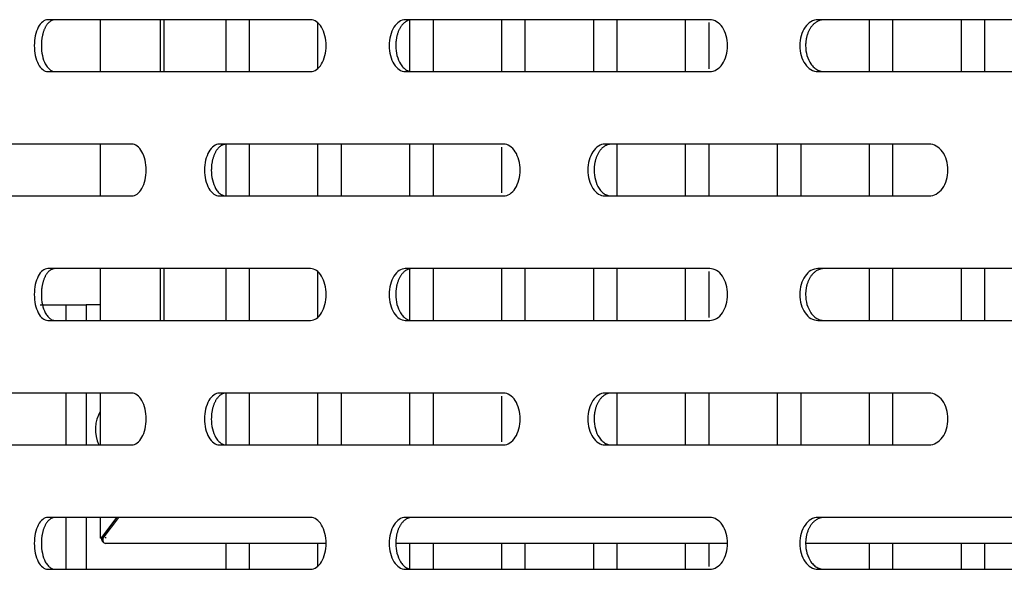
# Model space of a CAD drawing. Units: millimetres. Extents: x 0 to 8297, y 0 to 6768.
# Drawn here: x 727 to 822, y 3284 to 3337 of the extents above; entities that cross this region are included whole.
import ezdxf

# ---------------------------------------------------------------- set-up
doc = ezdxf.new("R2010")
doc.units = ezdxf.units.MM
for name, color, linetype in [('Default', 7, 'Continuous'), ('TIOM-48R-베이스커버', 7, 'Continuous'), ('응축수증발기-성형물통', 7, 'Continuous'), ('응축수증발기-종이-TIOM-4', 7, 'Continuous'), ('응축수증발기-종이아대하-TIO', 7, 'Continuous')]:
    doc.layers.add(name, color=color, linetype=linetype)

# ---------------------------------------------------------------- blocks, each defined once
blk = doc.blocks.new('SE1')
at = {"layer": 'TIOM-48R-베이스커버', "color": 7, "linetype": 'Continuous'}
for p, q in [((-6197.058, 3172.612), (-6222.413, 3172.612)), ((-6158.513, 3172.612), (-6187.915, 3172.612)), ((-6115.008, 3172.612), (-6148.081, 3172.612)), ((-6222.413, 3167.612), (-6197.058, 3167.612)), ((-6187.915, 3167.612), (-6158.513, 3167.612)), ((-6148.081, 3167.612), (-6115.008, 3167.612)), ((-6214.314, 3160.612), (-6237.52, 3160.612)), ((-6178.438, 3160.612), (-6205.861, 3160.612)), ((-6137.347, 3160.612), (-6168.635, 3160.612)), ((-6237.52, 3155.612), (-6214.314, 3155.612)), ((-6205.861, 3155.612), (-6178.438, 3155.612)), ((-6168.635, 3155.612), (-6137.347, 3155.612)), ((-6197.058, 3148.612), (-6222.413, 3148.612)), ((-6158.513, 3148.612), (-6187.915, 3148.612)), ((-6115.008, 3148.612), (-6148.081, 3148.612)), ((-6222.413, 3143.612), (-6197.058, 3143.612)), ((-6187.915, 3143.612), (-6158.513, 3143.612)), ((-6148.081, 3143.612), (-6115.008, 3143.612)), ((-6214.314, 3136.612), (-6237.52, 3136.612)), ((-6178.438, 3136.612), (-6205.861, 3136.612)), ((-6137.347, 3136.612), (-6168.635, 3136.612)), ((-6237.52, 3131.612), (-6214.314, 3131.612)), ((-6205.861, 3131.612), (-6178.438, 3131.612)), ((-6168.635, 3131.612), (-6137.347, 3131.612)), ((-6197.058, 3124.612), (-6222.413, 3124.612)), ((-6158.513, 3124.612), (-6187.915, 3124.612)), ((-6115.008, 3124.612), (-6148.081, 3124.612)), ((-6222.413, 3119.612), (-6197.058, 3119.612)), ((-6187.915, 3119.612), (-6158.513, 3119.612)), ((-6148.081, 3119.612), (-6115.008, 3119.612))]:
    blk.add_line(p, q, dxfattribs=at)
for points, knots in [([(-6222.413, 3172.612), (-6222.759, 3172.612), (-6223.101, 3172.343), (-6223.587, 3171.417), (-6223.728, 3170.766), (-6223.728, 3169.457), (-6223.587, 3168.807), (-6223.101, 3167.881), (-6222.759, 3167.612), (-6222.413, 3167.612)], [0, 0, 0, 0, 0.25, 0.25, 0.5, 0.5, 0.75, 0.75, 1, 1, 1, 1]), ([(-6221.733, 3172.612), (-6221.76, 3172.611), (-6221.813, 3172.609), (-6221.892, 3172.595), (-6221.971, 3172.571), (-6222.048, 3172.539), (-6222.125, 3172.498), (-6222.2, 3172.449), (-6222.273, 3172.391), (-6222.345, 3172.325), (-6222.414, 3172.251), (-6222.481, 3172.17), (-6222.545, 3172.081), (-6222.606, 3171.984), (-6222.663, 3171.881), (-6222.718, 3171.771), (-6222.768, 3171.654), (-6222.815, 3171.532), (-6222.857, 3171.405), (-6222.896, 3171.274), (-6222.931, 3171.138), (-6222.961, 3170.998), (-6222.987, 3170.855), (-6223.008, 3170.71), (-6223.025, 3170.562), (-6223.037, 3170.413), (-6223.045, 3170.263), (-6223.052, 3169.837), (-6222.976, 3169.132), (-6222.756, 3168.494), (-6222.555, 3168.154), (-6222.434, 3167.992), (-6222.305, 3167.857), (-6222.169, 3167.749), (-6222.027, 3167.672), (-6221.881, 3167.621), (-6221.783, 3167.615), (-6221.733, 3167.612)], [0, 0, 0, 0, 0.019262, 0.038517, 0.057772, 0.077029, 0.096291, 0.115557, 0.134823, 0.154089, 0.173352, 0.192611, 0.211867, 0.231125, 0.25039, 0.269655, 0.288913, 0.308171, 0.327433, 0.346699, 0.365968, 0.385239, 0.404509, 0.423776, 0.443038, 0.462298, 0.481559, 0.500827, 0.62527, 0.749704, 0.785461, 0.821211, 0.856973, 0.892741, 0.928501, 0.964247, 1, 1, 1, 1]), ([(-6197.058, 3167.612), (-6196.667, 3167.612), (-6196.277, 3167.881), (-6195.72, 3168.807), (-6195.558, 3169.457), (-6195.558, 3170.766), (-6195.72, 3171.417), (-6196.277, 3172.343), (-6196.667, 3172.612), (-6197.058, 3172.612)], [0, 0, 0, 0, 0.25, 0.25, 0.5, 0.5, 0.75, 0.75, 1, 1, 1, 1]), ([(-6187.915, 3172.612), (-6188.321, 3172.612), (-6188.724, 3172.343), (-6189.296, 3171.417), (-6189.462, 3170.766), (-6189.462, 3169.457), (-6189.296, 3168.807), (-6188.724, 3167.881), (-6188.321, 3167.612), (-6187.915, 3167.612)], [0, 0, 0, 0, 0.25, 0.25, 0.5, 0.5, 0.75, 0.75, 1, 1, 1, 1]), ([(-6187.288, 3172.612), (-6187.319, 3172.611), (-6187.381, 3172.609), (-6187.474, 3172.595), (-6187.567, 3172.571), (-6187.658, 3172.539), (-6187.748, 3172.498), (-6187.836, 3172.449), (-6187.923, 3172.391), (-6188.007, 3172.325), (-6188.088, 3172.251), (-6188.166, 3172.17), (-6188.242, 3172.081), (-6188.314, 3171.984), (-6188.382, 3171.881), (-6188.445, 3171.771), (-6188.505, 3171.654), (-6188.56, 3171.532), (-6188.61, 3171.405), (-6188.656, 3171.274), (-6188.696, 3171.138), (-6188.732, 3170.998), (-6188.762, 3170.855), (-6188.788, 3170.71), (-6188.807, 3170.562), (-6188.822, 3170.413), (-6188.83, 3170.263), (-6188.839, 3169.837), (-6188.75, 3169.132), (-6188.49, 3168.494), (-6188.254, 3168.154), (-6188.112, 3167.992), (-6187.96, 3167.857), (-6187.799, 3167.749), (-6187.633, 3167.672), (-6187.461, 3167.621), (-6187.345, 3167.615), (-6187.288, 3167.612)], [0, 0, 0, 0, 0.019262, 0.038517, 0.057772, 0.077029, 0.096291, 0.115557, 0.134823, 0.154089, 0.173352, 0.192611, 0.211867, 0.231125, 0.25039, 0.269655, 0.288913, 0.308171, 0.327433, 0.346699, 0.365968, 0.385239, 0.404509, 0.423776, 0.443038, 0.462298, 0.481559, 0.500827, 0.62527, 0.749704, 0.785461, 0.821211, 0.856973, 0.892741, 0.928501, 0.964247, 1, 1, 1, 1]), ([(-6158.513, 3167.612), (-6158.064, 3167.612), (-6157.618, 3167.881), (-6156.981, 3168.807), (-6156.795, 3169.457), (-6156.795, 3170.766), (-6156.981, 3171.417), (-6157.618, 3172.343), (-6158.064, 3172.612), (-6158.513, 3172.612)], [0, 0, 0, 0, 0.25, 0.25, 0.5, 0.5, 0.75, 0.75, 1, 1, 1, 1]), ([(-6148.081, 3172.612), (-6148.543, 3172.612), (-6149.001, 3172.343), (-6149.651, 3171.417), (-6149.841, 3170.766), (-6149.841, 3169.457), (-6149.651, 3168.807), (-6149.001, 3167.881), (-6148.543, 3167.612), (-6148.081, 3167.612)], [0, 0, 0, 0, 0.25, 0.25, 0.5, 0.5, 0.75, 0.75, 1, 1, 1, 1]), ([(-6147.513, 3172.612), (-6147.549, 3172.611), (-6147.619, 3172.609), (-6147.725, 3172.595), (-6147.83, 3172.571), (-6147.934, 3172.539), (-6148.037, 3172.498), (-6148.137, 3172.449), (-6148.235, 3172.391), (-6148.331, 3172.325), (-6148.423, 3172.251), (-6148.513, 3172.17), (-6148.598, 3172.081), (-6148.68, 3171.984), (-6148.757, 3171.881), (-6148.83, 3171.771), (-6148.898, 3171.654), (-6148.96, 3171.532), (-6149.017, 3171.405), (-6149.069, 3171.274), (-6149.115, 3171.138), (-6149.156, 3170.998), (-6149.191, 3170.855), (-6149.219, 3170.71), (-6149.242, 3170.562), (-6149.258, 3170.413), (-6149.268, 3170.263), (-6149.278, 3169.837), (-6149.176, 3169.132), (-6148.881, 3168.494), (-6148.612, 3168.154), (-6148.451, 3167.992), (-6148.278, 3167.857), (-6148.095, 3167.749), (-6147.905, 3167.672), (-6147.711, 3167.621), (-6147.579, 3167.615), (-6147.513, 3167.612)], [0, 0, 0, 0, 0.019262, 0.038517, 0.057772, 0.077029, 0.096291, 0.115557, 0.134823, 0.154089, 0.173352, 0.192611, 0.211867, 0.231125, 0.25039, 0.269655, 0.288913, 0.308171, 0.327433, 0.346699, 0.365968, 0.385239, 0.404509, 0.423776, 0.443038, 0.462298, 0.481559, 0.500827, 0.62527, 0.749704, 0.785461, 0.821211, 0.856973, 0.892741, 0.928501, 0.964247, 1, 1, 1, 1]), ([(-6214.314, 3155.612), (-6213.953, 3155.612), (-6213.593, 3155.881), (-6213.08, 3156.807), (-6212.93, 3157.457), (-6212.93, 3158.766), (-6213.08, 3159.417), (-6213.593, 3160.343), (-6213.953, 3160.612), (-6214.314, 3160.612)], [0, 0, 0, 0, 0.25, 0.25, 0.5, 0.5, 0.75, 0.75, 1, 1, 1, 1]), ([(-6205.861, 3160.612), (-6206.237, 3160.612), (-6206.61, 3160.343), (-6207.14, 3159.417), (-6207.294, 3158.766), (-6207.294, 3157.457), (-6207.14, 3156.807), (-6206.61, 3155.881), (-6206.237, 3155.612), (-6205.861, 3155.612)], [0, 0, 0, 0, 0.25, 0.25, 0.5, 0.5, 0.75, 0.75, 1, 1, 1, 1]), ([(-6205.206, 3160.612), (-6205.235, 3160.611), (-6205.293, 3160.609), (-6205.379, 3160.595), (-6205.464, 3160.571), (-6205.549, 3160.539), (-6205.632, 3160.498), (-6205.714, 3160.449), (-6205.794, 3160.391), (-6205.872, 3160.325), (-6205.947, 3160.251), (-6206.02, 3160.17), (-6206.09, 3160.081), (-6206.157, 3159.984), (-6206.219, 3159.881), (-6206.279, 3159.771), (-6206.334, 3159.654), (-6206.384, 3159.532), (-6206.431, 3159.405), (-6206.473, 3159.274), (-6206.511, 3159.138), (-6206.544, 3158.998), (-6206.572, 3158.855), (-6206.595, 3158.71), (-6206.614, 3158.562), (-6206.627, 3158.413), (-6206.635, 3158.263), (-6206.643, 3157.837), (-6206.561, 3157.132), (-6206.32, 3156.494), (-6206.101, 3156.154), (-6205.97, 3155.992), (-6205.829, 3155.857), (-6205.68, 3155.749), (-6205.526, 3155.672), (-6205.367, 3155.621), (-6205.259, 3155.615), (-6205.206, 3155.612)], [0, 0, 0, 0, 0.019262, 0.038517, 0.057772, 0.077029, 0.096291, 0.115557, 0.134823, 0.154089, 0.173352, 0.192611, 0.211867, 0.231125, 0.25039, 0.269655, 0.288913, 0.308171, 0.327433, 0.346699, 0.365968, 0.385239, 0.404509, 0.423776, 0.443038, 0.462298, 0.481559, 0.500827, 0.62527, 0.749704, 0.785461, 0.821211, 0.856973, 0.892741, 0.928501, 0.964247, 1, 1, 1, 1]), ([(-6178.438, 3155.612), (-6178.017, 3155.612), (-6177.598, 3155.881), (-6177.001, 3156.807), (-6176.827, 3157.457), (-6176.827, 3158.766), (-6177.001, 3159.417), (-6177.598, 3160.343), (-6178.017, 3160.612), (-6178.438, 3160.612)], [0, 0, 0, 0, 0.25, 0.25, 0.5, 0.5, 0.75, 0.75, 1, 1, 1, 1]), ([(-6168.635, 3160.612), (-6169.069, 3160.612), (-6169.5, 3160.343), (-6170.113, 3159.417), (-6170.291, 3158.766), (-6170.291, 3157.457), (-6170.113, 3156.807), (-6169.5, 3155.881), (-6169.069, 3155.612), (-6168.635, 3155.612)], [0, 0, 0, 0, 0.25, 0.25, 0.5, 0.5, 0.75, 0.75, 1, 1, 1, 1]), ([(-6168.036, 3160.612), (-6168.069, 3160.611), (-6168.136, 3160.609), (-6168.236, 3160.595), (-6168.335, 3160.571), (-6168.432, 3160.539), (-6168.529, 3160.498), (-6168.623, 3160.449), (-6168.716, 3160.391), (-6168.806, 3160.325), (-6168.893, 3160.251), (-6168.977, 3160.17), (-6169.057, 3160.081), (-6169.134, 3159.984), (-6169.207, 3159.881), (-6169.275, 3159.771), (-6169.339, 3159.654), (-6169.398, 3159.532), (-6169.452, 3159.405), (-6169.5, 3159.274), (-6169.544, 3159.138), (-6169.582, 3158.998), (-6169.615, 3158.855), (-6169.642, 3158.71), (-6169.663, 3158.562), (-6169.678, 3158.413), (-6169.688, 3158.263), (-6169.697, 3157.837), (-6169.601, 3157.132), (-6169.323, 3156.494), (-6169.07, 3156.154), (-6168.918, 3155.992), (-6168.755, 3155.857), (-6168.584, 3155.749), (-6168.405, 3155.672), (-6168.222, 3155.621), (-6168.098, 3155.615), (-6168.036, 3155.612)], [0, 0, 0, 0, 0.019262, 0.038517, 0.057772, 0.077029, 0.096291, 0.115557, 0.134823, 0.154089, 0.173352, 0.192611, 0.211867, 0.231125, 0.25039, 0.269655, 0.288913, 0.308171, 0.327433, 0.346699, 0.365968, 0.385239, 0.404509, 0.423776, 0.443038, 0.462298, 0.481559, 0.500827, 0.62527, 0.749704, 0.785461, 0.821211, 0.856973, 0.892741, 0.928501, 0.964247, 1, 1, 1, 1]), ([(-6137.347, 3155.612), (-6136.872, 3155.612), (-6136.399, 3155.881), (-6135.725, 3156.807), (-6135.529, 3157.457), (-6135.529, 3158.766), (-6135.725, 3159.417), (-6136.399, 3160.343), (-6136.872, 3160.612), (-6137.347, 3160.612)], [0, 0, 0, 0, 0.25, 0.25, 0.5, 0.5, 0.75, 0.75, 1, 1, 1, 1]), ([(-6222.413, 3148.612), (-6222.759, 3148.612), (-6223.101, 3148.343), (-6223.587, 3147.417), (-6223.728, 3146.766), (-6223.728, 3145.457), (-6223.587, 3144.807), (-6223.101, 3143.881), (-6222.759, 3143.612), (-6222.413, 3143.612)], [0, 0, 0, 0, 0.25, 0.25, 0.5, 0.5, 0.75, 0.75, 1, 1, 1, 1]), ([(-6221.733, 3148.612), (-6221.76, 3148.611), (-6221.813, 3148.609), (-6221.892, 3148.595), (-6221.971, 3148.571), (-6222.048, 3148.539), (-6222.125, 3148.498), (-6222.2, 3148.449), (-6222.273, 3148.391), (-6222.345, 3148.325), (-6222.414, 3148.251), (-6222.481, 3148.17), (-6222.545, 3148.081), (-6222.606, 3147.984), (-6222.663, 3147.881), (-6222.718, 3147.771), (-6222.768, 3147.654), (-6222.815, 3147.532), (-6222.857, 3147.405), (-6222.896, 3147.274), (-6222.931, 3147.138), (-6222.961, 3146.998), (-6222.987, 3146.855), (-6223.008, 3146.71), (-6223.025, 3146.562), (-6223.037, 3146.413), (-6223.045, 3146.263), (-6223.052, 3145.837), (-6222.976, 3145.132), (-6222.756, 3144.494), (-6222.555, 3144.154), (-6222.434, 3143.992), (-6222.305, 3143.857), (-6222.169, 3143.749), (-6222.027, 3143.672), (-6221.881, 3143.621), (-6221.783, 3143.615), (-6221.733, 3143.612)], [0, 0, 0, 0, 0.019262, 0.038517, 0.057772, 0.077029, 0.096291, 0.115557, 0.134823, 0.154089, 0.173352, 0.192611, 0.211867, 0.231125, 0.25039, 0.269655, 0.288913, 0.308171, 0.327433, 0.346699, 0.365968, 0.385239, 0.404509, 0.423776, 0.443038, 0.462298, 0.481559, 0.500827, 0.62527, 0.749704, 0.785461, 0.821211, 0.856973, 0.892741, 0.928501, 0.964247, 1, 1, 1, 1]), ([(-6197.058, 3143.612), (-6196.667, 3143.612), (-6196.277, 3143.881), (-6195.72, 3144.807), (-6195.558, 3145.457), (-6195.558, 3146.766), (-6195.72, 3147.417), (-6196.277, 3148.343), (-6196.667, 3148.612), (-6197.058, 3148.612)], [0, 0, 0, 0, 0.25, 0.25, 0.5, 0.5, 0.75, 0.75, 1, 1, 1, 1]), ([(-6187.915, 3148.612), (-6188.321, 3148.612), (-6188.724, 3148.343), (-6189.296, 3147.417), (-6189.462, 3146.766), (-6189.462, 3145.457), (-6189.296, 3144.807), (-6188.724, 3143.881), (-6188.321, 3143.612), (-6187.915, 3143.612)], [0, 0, 0, 0, 0.25, 0.25, 0.5, 0.5, 0.75, 0.75, 1, 1, 1, 1]), ([(-6187.288, 3148.612), (-6187.319, 3148.611), (-6187.381, 3148.609), (-6187.474, 3148.595), (-6187.567, 3148.571), (-6187.658, 3148.539), (-6187.748, 3148.498), (-6187.836, 3148.449), (-6187.923, 3148.391), (-6188.007, 3148.325), (-6188.088, 3148.251), (-6188.166, 3148.17), (-6188.242, 3148.081), (-6188.314, 3147.984), (-6188.382, 3147.881), (-6188.445, 3147.771), (-6188.505, 3147.654), (-6188.56, 3147.532), (-6188.61, 3147.405), (-6188.656, 3147.274), (-6188.696, 3147.138), (-6188.732, 3146.998), (-6188.762, 3146.855), (-6188.788, 3146.71), (-6188.807, 3146.562), (-6188.822, 3146.413), (-6188.83, 3146.263), (-6188.839, 3145.837), (-6188.75, 3145.132), (-6188.49, 3144.494), (-6188.254, 3144.154), (-6188.112, 3143.992), (-6187.96, 3143.857), (-6187.799, 3143.749), (-6187.633, 3143.672), (-6187.461, 3143.621), (-6187.345, 3143.615), (-6187.288, 3143.612)], [0, 0, 0, 0, 0.019262, 0.038517, 0.057772, 0.077029, 0.096291, 0.115557, 0.134823, 0.154089, 0.173352, 0.192611, 0.211867, 0.231125, 0.25039, 0.269655, 0.288913, 0.308171, 0.327433, 0.346699, 0.365968, 0.385239, 0.404509, 0.423776, 0.443038, 0.462298, 0.481559, 0.500827, 0.62527, 0.749704, 0.785461, 0.821211, 0.856973, 0.892741, 0.928501, 0.964247, 1, 1, 1, 1]), ([(-6158.513, 3143.612), (-6158.064, 3143.612), (-6157.618, 3143.881), (-6156.981, 3144.807), (-6156.795, 3145.457), (-6156.795, 3146.766), (-6156.981, 3147.417), (-6157.618, 3148.343), (-6158.064, 3148.612), (-6158.513, 3148.612)], [0, 0, 0, 0, 0.25, 0.25, 0.5, 0.5, 0.75, 0.75, 1, 1, 1, 1]), ([(-6148.081, 3148.612), (-6148.543, 3148.612), (-6149.001, 3148.343), (-6149.651, 3147.417), (-6149.841, 3146.766), (-6149.841, 3145.457), (-6149.651, 3144.807), (-6149.001, 3143.881), (-6148.543, 3143.612), (-6148.081, 3143.612)], [0, 0, 0, 0, 0.25, 0.25, 0.5, 0.5, 0.75, 0.75, 1, 1, 1, 1]), ([(-6147.513, 3148.612), (-6147.549, 3148.611), (-6147.619, 3148.609), (-6147.725, 3148.595), (-6147.83, 3148.571), (-6147.934, 3148.539), (-6148.037, 3148.498), (-6148.137, 3148.449), (-6148.235, 3148.391), (-6148.331, 3148.325), (-6148.423, 3148.251), (-6148.513, 3148.17), (-6148.598, 3148.081), (-6148.68, 3147.984), (-6148.757, 3147.881), (-6148.83, 3147.771), (-6148.898, 3147.654), (-6148.96, 3147.532), (-6149.017, 3147.405), (-6149.069, 3147.274), (-6149.115, 3147.138), (-6149.156, 3146.998), (-6149.191, 3146.855), (-6149.219, 3146.71), (-6149.242, 3146.562), (-6149.258, 3146.413), (-6149.268, 3146.263), (-6149.278, 3145.837), (-6149.176, 3145.132), (-6148.881, 3144.494), (-6148.612, 3144.154), (-6148.451, 3143.992), (-6148.278, 3143.857), (-6148.095, 3143.749), (-6147.905, 3143.672), (-6147.711, 3143.621), (-6147.579, 3143.615), (-6147.513, 3143.612)], [0, 0, 0, 0, 0.019262, 0.038517, 0.057772, 0.077029, 0.096291, 0.115557, 0.134823, 0.154089, 0.173352, 0.192611, 0.211867, 0.231125, 0.25039, 0.269655, 0.288913, 0.308171, 0.327433, 0.346699, 0.365968, 0.385239, 0.404509, 0.423776, 0.443038, 0.462298, 0.481559, 0.500827, 0.62527, 0.749704, 0.785461, 0.821211, 0.856973, 0.892741, 0.928501, 0.964247, 1, 1, 1, 1]), ([(-6214.314, 3131.612), (-6213.953, 3131.612), (-6213.593, 3131.881), (-6213.08, 3132.807), (-6212.93, 3133.457), (-6212.93, 3134.766), (-6213.08, 3135.417), (-6213.593, 3136.343), (-6213.953, 3136.612), (-6214.314, 3136.612)], [0, 0, 0, 0, 0.25, 0.25, 0.5, 0.5, 0.75, 0.75, 1, 1, 1, 1]), ([(-6205.861, 3136.612), (-6206.237, 3136.612), (-6206.61, 3136.343), (-6207.14, 3135.417), (-6207.294, 3134.766), (-6207.294, 3133.457), (-6207.14, 3132.807), (-6206.61, 3131.881), (-6206.237, 3131.612), (-6205.861, 3131.612)], [0, 0, 0, 0, 0.25, 0.25, 0.5, 0.5, 0.75, 0.75, 1, 1, 1, 1]), ([(-6205.206, 3136.612), (-6205.235, 3136.611), (-6205.293, 3136.609), (-6205.379, 3136.595), (-6205.464, 3136.571), (-6205.549, 3136.539), (-6205.632, 3136.498), (-6205.714, 3136.449), (-6205.794, 3136.391), (-6205.872, 3136.325), (-6205.947, 3136.251), (-6206.02, 3136.17), (-6206.09, 3136.081), (-6206.157, 3135.984), (-6206.219, 3135.881), (-6206.279, 3135.771), (-6206.334, 3135.654), (-6206.384, 3135.532), (-6206.431, 3135.405), (-6206.473, 3135.274), (-6206.511, 3135.138), (-6206.544, 3134.998), (-6206.572, 3134.855), (-6206.595, 3134.71), (-6206.614, 3134.562), (-6206.627, 3134.413), (-6206.635, 3134.263), (-6206.643, 3133.837), (-6206.561, 3133.132), (-6206.32, 3132.494), (-6206.101, 3132.154), (-6205.97, 3131.992), (-6205.829, 3131.857), (-6205.68, 3131.749), (-6205.526, 3131.672), (-6205.367, 3131.621), (-6205.259, 3131.615), (-6205.206, 3131.612)], [0, 0, 0, 0, 0.019262, 0.038517, 0.057772, 0.077029, 0.096291, 0.115557, 0.134823, 0.154089, 0.173352, 0.192611, 0.211867, 0.231125, 0.25039, 0.269655, 0.288913, 0.308171, 0.327433, 0.346699, 0.365968, 0.385239, 0.404509, 0.423776, 0.443038, 0.462298, 0.481559, 0.500827, 0.62527, 0.749704, 0.785461, 0.821211, 0.856973, 0.892741, 0.928501, 0.964247, 1, 1, 1, 1]), ([(-6178.438, 3131.612), (-6178.017, 3131.612), (-6177.598, 3131.881), (-6177.001, 3132.807), (-6176.827, 3133.457), (-6176.827, 3134.766), (-6177.001, 3135.417), (-6177.598, 3136.343), (-6178.017, 3136.612), (-6178.438, 3136.612)], [0, 0, 0, 0, 0.25, 0.25, 0.5, 0.5, 0.75, 0.75, 1, 1, 1, 1]), ([(-6168.635, 3136.612), (-6169.069, 3136.612), (-6169.5, 3136.343), (-6170.113, 3135.417), (-6170.291, 3134.766), (-6170.291, 3133.457), (-6170.113, 3132.807), (-6169.5, 3131.881), (-6169.069, 3131.612), (-6168.635, 3131.612)], [0, 0, 0, 0, 0.25, 0.25, 0.5, 0.5, 0.75, 0.75, 1, 1, 1, 1]), ([(-6168.036, 3136.612), (-6168.069, 3136.611), (-6168.136, 3136.609), (-6168.236, 3136.595), (-6168.335, 3136.571), (-6168.432, 3136.539), (-6168.529, 3136.498), (-6168.623, 3136.449), (-6168.716, 3136.391), (-6168.806, 3136.325), (-6168.893, 3136.251), (-6168.977, 3136.17), (-6169.057, 3136.081), (-6169.134, 3135.984), (-6169.207, 3135.881), (-6169.275, 3135.771), (-6169.339, 3135.654), (-6169.398, 3135.532), (-6169.452, 3135.405), (-6169.5, 3135.274), (-6169.544, 3135.138), (-6169.582, 3134.998), (-6169.615, 3134.855), (-6169.642, 3134.71), (-6169.663, 3134.562), (-6169.678, 3134.413), (-6169.688, 3134.263), (-6169.697, 3133.837), (-6169.601, 3133.132), (-6169.323, 3132.494), (-6169.07, 3132.154), (-6168.918, 3131.992), (-6168.755, 3131.857), (-6168.584, 3131.749), (-6168.405, 3131.672), (-6168.222, 3131.621), (-6168.098, 3131.615), (-6168.036, 3131.612)], [0, 0, 0, 0, 0.019262, 0.038517, 0.057772, 0.077029, 0.096291, 0.115557, 0.134823, 0.154089, 0.173352, 0.192611, 0.211867, 0.231125, 0.25039, 0.269655, 0.288913, 0.308171, 0.327433, 0.346699, 0.365968, 0.385239, 0.404509, 0.423776, 0.443038, 0.462298, 0.481559, 0.500827, 0.62527, 0.749704, 0.785461, 0.821211, 0.856973, 0.892741, 0.928501, 0.964247, 1, 1, 1, 1]), ([(-6137.347, 3131.612), (-6136.872, 3131.612), (-6136.399, 3131.881), (-6135.725, 3132.807), (-6135.529, 3133.457), (-6135.529, 3134.766), (-6135.725, 3135.417), (-6136.399, 3136.343), (-6136.872, 3136.612), (-6137.347, 3136.612)], [0, 0, 0, 0, 0.25, 0.25, 0.5, 0.5, 0.75, 0.75, 1, 1, 1, 1]), ([(-6222.413, 3124.612), (-6222.759, 3124.612), (-6223.101, 3124.343), (-6223.587, 3123.417), (-6223.728, 3122.766), (-6223.728, 3121.457), (-6223.587, 3120.807), (-6223.101, 3119.881), (-6222.759, 3119.612), (-6222.413, 3119.612)], [0, 0, 0, 0, 0.25, 0.25, 0.5, 0.5, 0.75, 0.75, 1, 1, 1, 1]), ([(-6221.733, 3124.612), (-6221.76, 3124.611), (-6221.813, 3124.609), (-6221.892, 3124.595), (-6221.971, 3124.571), (-6222.048, 3124.539), (-6222.125, 3124.498), (-6222.2, 3124.449), (-6222.273, 3124.391), (-6222.345, 3124.325), (-6222.414, 3124.251), (-6222.481, 3124.17), (-6222.545, 3124.081), (-6222.606, 3123.984), (-6222.663, 3123.881), (-6222.718, 3123.771), (-6222.768, 3123.654), (-6222.815, 3123.532), (-6222.857, 3123.405), (-6222.896, 3123.274), (-6222.931, 3123.138), (-6222.961, 3122.998), (-6222.987, 3122.855), (-6223.008, 3122.71), (-6223.025, 3122.562), (-6223.037, 3122.413), (-6223.045, 3122.263), (-6223.052, 3121.837), (-6222.976, 3121.132), (-6222.756, 3120.494), (-6222.555, 3120.154), (-6222.434, 3119.992), (-6222.305, 3119.857), (-6222.169, 3119.749), (-6222.027, 3119.672), (-6221.881, 3119.621), (-6221.783, 3119.615), (-6221.733, 3119.612)], [0, 0, 0, 0, 0.019262, 0.038517, 0.057772, 0.077029, 0.096291, 0.115557, 0.134823, 0.154089, 0.173352, 0.192611, 0.211867, 0.231125, 0.25039, 0.269655, 0.288913, 0.308171, 0.327433, 0.346699, 0.365968, 0.385239, 0.404509, 0.423776, 0.443038, 0.462298, 0.481559, 0.500827, 0.62527, 0.749704, 0.785461, 0.821211, 0.856973, 0.892741, 0.928501, 0.964247, 1, 1, 1, 1]), ([(-6197.058, 3119.612), (-6196.667, 3119.612), (-6196.277, 3119.881), (-6195.72, 3120.807), (-6195.558, 3121.457), (-6195.558, 3122.766), (-6195.72, 3123.417), (-6196.277, 3124.343), (-6196.667, 3124.612), (-6197.058, 3124.612)], [0, 0, 0, 0, 0.25, 0.25, 0.5, 0.5, 0.75, 0.75, 1, 1, 1, 1]), ([(-6187.915, 3124.612), (-6188.321, 3124.612), (-6188.724, 3124.343), (-6189.296, 3123.417), (-6189.462, 3122.766), (-6189.462, 3121.457), (-6189.296, 3120.807), (-6188.724, 3119.881), (-6188.321, 3119.612), (-6187.915, 3119.612)], [0, 0, 0, 0, 0.25, 0.25, 0.5, 0.5, 0.75, 0.75, 1, 1, 1, 1]), ([(-6187.288, 3124.612), (-6187.319, 3124.611), (-6187.381, 3124.609), (-6187.474, 3124.595), (-6187.567, 3124.571), (-6187.658, 3124.539), (-6187.748, 3124.498), (-6187.836, 3124.449), (-6187.923, 3124.391), (-6188.007, 3124.325), (-6188.088, 3124.251), (-6188.166, 3124.17), (-6188.242, 3124.081), (-6188.314, 3123.984), (-6188.382, 3123.881), (-6188.445, 3123.771), (-6188.505, 3123.654), (-6188.56, 3123.532), (-6188.61, 3123.405), (-6188.656, 3123.274), (-6188.696, 3123.138), (-6188.732, 3122.998), (-6188.762, 3122.855), (-6188.788, 3122.71), (-6188.807, 3122.562), (-6188.822, 3122.413), (-6188.83, 3122.263), (-6188.839, 3121.837), (-6188.75, 3121.132), (-6188.49, 3120.494), (-6188.254, 3120.154), (-6188.112, 3119.992), (-6187.96, 3119.857), (-6187.799, 3119.749), (-6187.633, 3119.672), (-6187.461, 3119.621), (-6187.345, 3119.615), (-6187.288, 3119.612)], [0, 0, 0, 0, 0.019262, 0.038517, 0.057772, 0.077029, 0.096291, 0.115557, 0.134823, 0.154089, 0.173352, 0.192611, 0.211867, 0.231125, 0.25039, 0.269655, 0.288913, 0.308171, 0.327433, 0.346699, 0.365968, 0.385239, 0.404509, 0.423776, 0.443038, 0.462298, 0.481559, 0.500827, 0.62527, 0.749704, 0.785461, 0.821211, 0.856973, 0.892741, 0.928501, 0.964247, 1, 1, 1, 1]), ([(-6158.513, 3119.612), (-6158.064, 3119.612), (-6157.618, 3119.881), (-6156.981, 3120.807), (-6156.795, 3121.457), (-6156.795, 3122.766), (-6156.981, 3123.417), (-6157.618, 3124.343), (-6158.064, 3124.612), (-6158.513, 3124.612)], [0, 0, 0, 0, 0.25, 0.25, 0.5, 0.5, 0.75, 0.75, 1, 1, 1, 1]), ([(-6148.081, 3124.612), (-6148.543, 3124.612), (-6149.001, 3124.343), (-6149.651, 3123.417), (-6149.841, 3122.766), (-6149.841, 3121.457), (-6149.651, 3120.807), (-6149.001, 3119.881), (-6148.543, 3119.612), (-6148.081, 3119.612)], [0, 0, 0, 0, 0.25, 0.25, 0.5, 0.5, 0.75, 0.75, 1, 1, 1, 1]), ([(-6147.513, 3124.612), (-6147.549, 3124.611), (-6147.619, 3124.609), (-6147.725, 3124.595), (-6147.83, 3124.571), (-6147.934, 3124.539), (-6148.037, 3124.498), (-6148.137, 3124.449), (-6148.235, 3124.391), (-6148.331, 3124.325), (-6148.423, 3124.251), (-6148.513, 3124.17), (-6148.598, 3124.081), (-6148.68, 3123.984), (-6148.757, 3123.881), (-6148.83, 3123.771), (-6148.898, 3123.654), (-6148.96, 3123.532), (-6149.017, 3123.405), (-6149.069, 3123.274), (-6149.115, 3123.138), (-6149.156, 3122.998), (-6149.191, 3122.855), (-6149.219, 3122.71), (-6149.242, 3122.562), (-6149.258, 3122.413), (-6149.268, 3122.263), (-6149.278, 3121.837), (-6149.176, 3121.132), (-6148.881, 3120.494), (-6148.612, 3120.154), (-6148.451, 3119.992), (-6148.278, 3119.857), (-6148.095, 3119.749), (-6147.905, 3119.672), (-6147.711, 3119.621), (-6147.579, 3119.615), (-6147.513, 3119.612)], [0, 0, 0, 0, 0.019262, 0.038517, 0.057772, 0.077029, 0.096291, 0.115557, 0.134823, 0.154089, 0.173352, 0.192611, 0.211867, 0.231125, 0.25039, 0.269655, 0.288913, 0.308171, 0.327433, 0.346699, 0.365968, 0.385239, 0.404509, 0.423776, 0.443038, 0.462298, 0.481559, 0.500827, 0.62527, 0.749704, 0.785461, 0.821211, 0.856973, 0.892741, 0.928501, 0.964247, 1, 1, 1, 1])]:
    blk.add_open_spline(points, degree=3, knots=knots, dxfattribs=at)
at = {"layer": '응축수증발기-성형물통', "color": 7, "linetype": 'Continuous'}
for p, q in [((-6223.152, 3145.112), (-6220.697, 3145.112)), ((-6220.697, 3145.112), (-6220.697, 3143.612)), ((-6220.697, 3145.112), (-6218.729, 3145.112)), ((-6217.358, 3145.112), (-6218.729, 3145.112)), ((-6218.729, 3145.112), (-6218.729, 3143.612)), ((-6220.697, 3136.612), (-6220.697, 3131.612)), ((-6218.729, 3136.612), (-6218.729, 3131.612)), ((-6220.697, 3124.612), (-6220.697, 3119.612)), ((-6218.729, 3124.612), (-6218.729, 3119.612))]:
    blk.add_line(p, q, dxfattribs=at)
blk.add_ellipse((-6216.174, 3133.112), major_axis=(0, 2.5), ratio=0.656059, start_param=0.80655, end_param=2.214297, dxfattribs=at)
at = {"layer": '응축수증발기-종이-TIOM-4', "color": 7, "linetype": 'Continuous'}
for p, q in [((-6205.248, 3172.612), (-6205.248, 3167.612)), ((-6202.984, 3172.612), (-6202.984, 3167.612)), ((-6196.375, 3172.296), (-6196.375, 3167.927)), ((-6187.502, 3172.612), (-6187.502, 3167.612)), ((-6185.238, 3172.612), (-6185.238, 3167.612)), ((-6178.629, 3172.612), (-6178.629, 3167.612)), ((-6176.365, 3172.612), (-6176.365, 3167.612)), ((-6169.756, 3172.612), (-6169.756, 3167.612)), ((-6167.492, 3172.612), (-6167.492, 3167.612)), ((-6160.883, 3172.612), (-6160.883, 3167.612)), ((-6158.619, 3172.334), (-6158.619, 3167.89)), ((-6143.137, 3172.612), (-6143.137, 3167.612)), ((-6140.873, 3172.612), (-6140.873, 3167.612)), ((-6134.264, 3172.612), (-6134.264, 3167.612)), ((-6132, 3172.612), (-6132, 3167.612)), ((-6205.248, 3160.612), (-6205.248, 3155.612)), ((-6202.984, 3160.612), (-6202.984, 3155.612)), ((-6196.375, 3160.612), (-6196.375, 3155.612)), ((-6194.111, 3160.612), (-6194.111, 3155.612)), ((-6187.502, 3160.612), (-6187.502, 3155.612)), ((-6185.238, 3160.612), (-6185.238, 3155.612)), ((-6167.492, 3160.612), (-6167.492, 3155.612)), ((-6160.883, 3160.612), (-6160.883, 3155.612)), ((-6158.619, 3160.612), (-6158.619, 3155.612)), ((-6152.01, 3160.612), (-6152.01, 3155.612)), ((-6149.746, 3160.612), (-6149.746, 3155.612)), ((-6143.137, 3160.612), (-6143.137, 3155.612)), ((-6140.873, 3160.612), (-6140.873, 3155.612)), ((-6178.629, 3160.316), (-6178.629, 3155.908)), ((-6205.248, 3148.612), (-6205.248, 3143.612)), ((-6202.984, 3148.612), (-6202.984, 3143.612)), ((-6196.375, 3148.296), (-6196.375, 3143.927)), ((-6187.502, 3148.612), (-6187.502, 3143.612)), ((-6185.238, 3148.612), (-6185.238, 3143.612)), ((-6178.629, 3148.612), (-6178.629, 3143.612)), ((-6176.365, 3148.612), (-6176.365, 3143.612)), ((-6169.756, 3148.612), (-6169.756, 3143.612)), ((-6167.492, 3148.612), (-6167.492, 3143.612)), ((-6160.883, 3148.612), (-6160.883, 3143.612)), ((-6158.619, 3148.334), (-6158.619, 3143.89)), ((-6143.137, 3148.612), (-6143.137, 3143.612)), ((-6140.873, 3148.612), (-6140.873, 3143.612)), ((-6134.264, 3148.612), (-6134.264, 3143.612)), ((-6132, 3148.612), (-6132, 3143.612)), ((-6205.248, 3136.612), (-6205.248, 3131.612)), ((-6202.984, 3136.612), (-6202.984, 3131.612)), ((-6196.375, 3136.612), (-6196.375, 3131.612)), ((-6194.111, 3136.612), (-6194.111, 3131.612)), ((-6187.502, 3136.612), (-6187.502, 3131.612)), ((-6185.238, 3136.612), (-6185.238, 3131.612)), ((-6167.492, 3136.612), (-6167.492, 3131.612)), ((-6160.883, 3136.612), (-6160.883, 3131.612)), ((-6158.619, 3136.612), (-6158.619, 3131.612)), ((-6152.01, 3136.612), (-6152.01, 3131.612)), ((-6149.746, 3136.612), (-6149.746, 3131.612)), ((-6143.137, 3136.612), (-6143.137, 3131.612)), ((-6140.873, 3136.612), (-6140.873, 3131.612)), ((-6178.629, 3136.316), (-6178.629, 3131.908)), ((-6205.248, 3122.112), (-6205.248, 3119.612)), ((-6202.984, 3122.112), (-6202.984, 3119.612)), ((-6196.375, 3122.112), (-6196.375, 3119.927)), ((-6187.502, 3122.112), (-6187.502, 3119.612)), ((-6185.238, 3122.112), (-6185.238, 3119.612)), ((-6178.629, 3122.112), (-6178.629, 3119.612)), ((-6176.365, 3122.112), (-6176.365, 3119.612)), ((-6169.756, 3122.112), (-6169.756, 3119.612)), ((-6167.492, 3122.112), (-6167.492, 3119.612)), ((-6160.883, 3122.112), (-6160.883, 3119.612)), ((-6158.619, 3122.112), (-6158.619, 3119.89)), ((-6143.137, 3122.112), (-6143.137, 3119.612)), ((-6140.873, 3122.112), (-6140.873, 3119.612)), ((-6134.264, 3122.112), (-6134.264, 3119.612)), ((-6132, 3122.112), (-6132, 3119.612))]:
    blk.add_line(p, q, dxfattribs=at)
at = {"layer": '응축수증발기-종이아대하-TIO', "color": 7, "linetype": 'Continuous'}
for p, q in [((-6217.358, 3172.612), (-6217.358, 3167.612)), ((-6211.53, 3167.612), (-6211.53, 3172.612)), ((-6211.202, 3167.612), (-6211.202, 3172.612)), ((-6217.358, 3160.612), (-6217.358, 3155.612)), ((-6217.358, 3148.612), (-6217.358, 3143.612)), ((-6211.53, 3143.612), (-6211.53, 3148.612)), ((-6211.202, 3143.612), (-6211.202, 3148.612)), ((-6217.358, 3136.612), (-6217.358, 3131.612)), ((-6217.358, 3124.612), (-6217.358, 3122.622)), ((-6217.183, 3122.715), (-6215.751, 3124.612)), ((-6215.611, 3124.612), (-6217.112, 3122.622)), ((-6217.358, 3122.622), (-6217.357, 3122.622)), ((-6217.112, 3122.622), (-6217.357, 3122.622)), ((-6217.042, 3122.715), (-6217.183, 3122.715)), ((-6216.855, 3122.715), (-6216.858, 3122.622)), ((-6195.558, 3122.112), (-6216.848, 3122.112)), ((-6156.795, 3122.112), (-6188.832, 3122.112)), ((-6113.096, 3122.112), (-6149.27, 3122.112))]:
    blk.add_line(p, q, dxfattribs=at)
blk.add_arc((-6216.445, 3122.492), 0.68, 168.98521, 199.83669, dxfattribs=at)
for ratio, start_param in [(0.75471, 1.570796), (0.656059, 2.356194)]:
    blk.add_ellipse((-6216.848, 3122.622), major_axis=(0, 0.51), ratio=ratio, start_param=start_param, end_param=3.141593, dxfattribs=at)
blk.add_open_spline([(-6217.183, 3122.715), (-6217.284, 3122.684), (-6217.347, 3122.653), (-6217.357, 3122.622)], degree=3, dxfattribs=at)

msp = doc.modelspace()

# ---------------------------------------------------------------- block references
at = {"layer": 'Default'}
msp.add_blockref('SE1', (6952.263, 164.876), dxfattribs=at)

doc.saveas('drawing.dxf')
